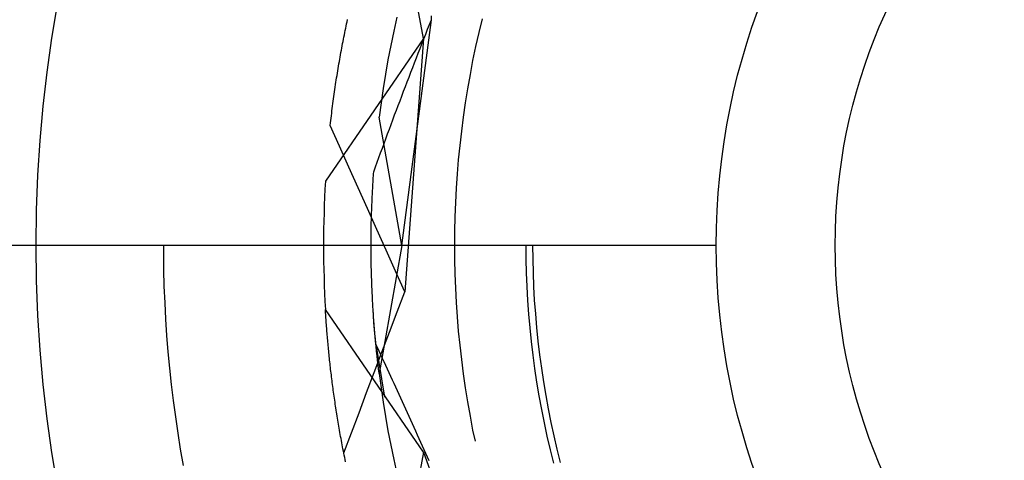
# Model space of a CAD drawing. Units: millimetres. Extents: x 0 to 841, y 0 to 594.
# Drawn here: x 597 to 598, y 436 to 436 of the extents above; entities that cross this region are included whole.
import ezdxf

# ---------------------------------------------------------------- set-up
doc = ezdxf.new("R2010")
doc.units = ezdxf.units.MM
doc.layers.add('LAYER_1', color=179, linetype='Continuous')
doc.layers.add('SLD-0', color=179, linetype='Continuous')

msp = doc.modelspace()

# ---------------------------------------------------------------- linework, layer by layer
at = {"layer": 'LAYER_1'}
msp.add_line((598.0654, 435.9586), (573.951, 435.9586), dxfattribs=at)
at = {"layer": 'SLD-0'}
for p, q in [((597.6348, 436.2627), (597.5885, 436.5129)), ((597.6465, 436.2901), (597.6467, 436.2961)), ((597.5205, 436.2777), (597.5211, 436.2809)), ((597.5211, 436.2809), (597.5218, 436.284)), ((597.5218, 436.284), (597.5225, 436.2872)), ((597.5225, 436.2872), (597.5231, 436.2903)), ((597.5957, 436.2941), (597.5911, 436.2732)), ((597.6029, 435.9586), (597.6465, 436.2901)), ((597.641, 436.2761), (597.6437, 436.2831)), ((597.6437, 436.2831), (597.6465, 436.2901)), ((597.721, 436.2916), (597.7161, 436.2712)), ((597.5179, 436.2648), (597.5185, 436.2681)), ((597.5185, 436.2681), (597.5192, 436.2713)), ((597.5192, 436.2713), (597.5198, 436.2745)), ((597.5198, 436.2745), (597.5205, 436.2777)), ((597.5911, 436.2732), (597.5868, 436.2523)), ((597.6355, 436.262), (597.6382, 436.2691)), ((597.6382, 436.2691), (597.641, 436.2761)), ((597.7161, 436.2712), (597.7115, 436.2507)), ((597.6348, 436.2627), (597.4907, 436.053)), ((597.5147, 436.2485), (597.5154, 436.2518)), ((597.5154, 436.2518), (597.516, 436.2551)), ((597.516, 436.2551), (597.5166, 436.2583)), ((597.5166, 436.2583), (597.5172, 436.2616)), ((597.5172, 436.2616), (597.5179, 436.2648)), ((597.5868, 436.2523), (597.5827, 436.2313)), ((597.6348, 436.2627), (597.6076, 435.8903)), ((597.63, 436.248), (597.6327, 436.255)), ((597.6327, 436.255), (597.6355, 436.262)), ((597.5123, 436.2353), (597.5129, 436.2387)), ((597.5129, 436.2387), (597.5135, 436.242)), ((597.5135, 436.242), (597.5141, 436.2453)), ((597.5141, 436.2453), (597.5147, 436.2485)), ((597.6246, 436.234), (597.6273, 436.241)), ((597.6273, 436.241), (597.63, 436.248)), ((597.7115, 436.2507), (597.7072, 436.2301)), ((597.5094, 436.2186), (597.51, 436.222)), ((597.51, 436.222), (597.5106, 436.2253)), ((597.5106, 436.2253), (597.5112, 436.2287)), ((597.5112, 436.2287), (597.5117, 436.232)), ((597.5117, 436.232), (597.5123, 436.2353)), ((597.5827, 436.2313), (597.579, 436.2103)), ((597.6191, 436.22), (597.6218, 436.227)), ((597.6218, 436.227), (597.6246, 436.234)), ((597.7072, 436.2301), (597.7033, 436.2095)), ((597.5072, 436.205), (597.5078, 436.2084)), ((597.5078, 436.2084), (597.5083, 436.2118)), ((597.5083, 436.2118), (597.5089, 436.2152)), ((597.5089, 436.2152), (597.5094, 436.2186)), ((597.579, 436.2103), (597.5756, 436.1892)), ((597.6138, 436.206), (597.6164, 436.213)), ((597.6164, 436.213), (597.6191, 436.22)), ((597.7033, 436.2095), (597.6996, 436.1888)), ((597.5051, 436.1913), (597.5056, 436.1948)), ((597.5056, 436.1948), (597.5062, 436.1982)), ((597.5062, 436.1982), (597.5067, 436.2016)), ((597.5067, 436.2016), (597.5072, 436.205)), ((597.6084, 436.192), (597.6111, 436.199)), ((597.6111, 436.199), (597.6138, 436.206)), ((597.5031, 436.1774), (597.5036, 436.1809)), ((597.5036, 436.1809), (597.5041, 436.1844)), ((597.5041, 436.1844), (597.5046, 436.1879)), ((597.5046, 436.1879), (597.5051, 436.1913)), ((597.5756, 436.1892), (597.5725, 436.168)), ((597.6031, 436.1781), (597.6057, 436.1851)), ((597.6057, 436.1851), (597.6084, 436.192)), ((597.6996, 436.1888), (597.6963, 436.168)), ((597.5012, 436.1634), (597.5017, 436.1669)), ((597.5017, 436.1669), (597.5022, 436.1704)), ((597.5022, 436.1704), (597.5026, 436.1739)), ((597.5026, 436.1739), (597.5031, 436.1774)), ((597.5725, 436.168), (597.5697, 436.1469)), ((597.5952, 436.1572), (597.5978, 436.1641)), ((597.5978, 436.1641), (597.6004, 436.1711)), ((597.6004, 436.1711), (597.6031, 436.1781)), ((597.6963, 436.168), (597.6933, 436.1472)), ((597.4994, 436.1492), (597.4999, 436.1528)), ((597.4999, 436.1528), (597.5003, 436.1563)), ((597.5003, 436.1563), (597.5008, 436.1599)), ((597.5008, 436.1599), (597.5012, 436.1634)), ((597.5899, 436.1432), (597.5925, 436.1502)), ((597.5925, 436.1502), (597.5952, 436.1572)), ((597.4977, 436.1349), (597.4982, 436.1385)), ((597.4982, 436.1385), (597.4986, 436.142)), ((597.4986, 436.142), (597.499, 436.1456)), ((597.499, 436.1456), (597.4994, 436.1492)), ((597.6029, 435.9586), (597.5697, 436.1469)), ((597.5847, 436.1293), (597.5873, 436.1363)), ((597.5873, 436.1363), (597.5899, 436.1432)), ((597.6933, 436.1472), (597.6906, 436.1264)), ((597.5115, 436.1043), (597.4977, 436.1349)), ((597.5796, 436.1154), (597.5821, 436.1224)), ((597.5821, 436.1224), (597.5847, 436.1293)), ((597.6906, 436.1264), (597.6882, 436.1055)), ((597.5744, 436.1015), (597.577, 436.1085)), ((597.577, 436.1085), (597.5796, 436.1154)), ((597.5253, 436.0737), (597.5115, 436.1043)), ((597.5693, 436.0877), (597.5719, 436.0946)), ((597.5719, 436.0946), (597.5744, 436.1015)), ((597.6882, 436.1055), (597.6861, 436.0845)), ((597.5643, 436.0738), (597.5668, 436.0807)), ((597.5668, 436.0807), (597.5693, 436.0877)), ((597.6861, 436.0845), (597.6844, 436.0636)), ((597.539, 436.0432), (597.5253, 436.0737)), ((597.5613, 436.0607), (597.5615, 436.0638)), ((597.5615, 436.0638), (597.5618, 436.0669)), ((597.5618, 436.0669), (597.5643, 436.0738)), ((597.6844, 436.0636), (597.6829, 436.0426)), ((597.5604, 436.0454), (597.5605, 436.0484)), ((597.5605, 436.0484), (597.5607, 436.0515)), ((597.5607, 436.0515), (597.5609, 436.0545)), ((597.5609, 436.0545), (597.5611, 436.0576)), ((597.5611, 436.0576), (597.5613, 436.0607)), ((597.5527, 436.0126), (597.539, 436.0432)), ((597.5597, 436.0333), (597.5599, 436.0363)), ((597.5599, 436.0363), (597.56, 436.0393)), ((597.56, 436.0393), (597.5602, 436.0424)), ((597.5602, 436.0424), (597.5604, 436.0454)), ((597.6829, 436.0426), (597.6818, 436.0216)), ((597.5591, 436.0186), (597.5592, 436.0215)), ((597.5592, 436.0215), (597.5593, 436.0245)), ((597.5593, 436.0245), (597.5594, 436.0274)), ((597.5594, 436.0274), (597.5596, 436.0304)), ((597.5596, 436.0304), (597.5597, 436.0333)), ((597.6818, 436.0216), (597.681, 436.0006)), ((597.5665, 435.982), (597.5527, 436.0126)), ((597.5585, 436.0041), (597.5586, 436.007)), ((597.5586, 436.007), (597.5587, 436.0099)), ((597.5587, 436.0099), (597.5588, 436.0128)), ((597.5588, 436.0128), (597.5589, 436.0157)), ((597.5589, 436.0157), (597.5591, 436.0186)), ((597.5582, 435.9928), (597.5583, 435.9956)), ((597.5582, 435.99), (597.5582, 435.9928)), ((597.5583, 435.9956), (597.5584, 435.9984)), ((597.5584, 435.9984), (597.5585, 436.0013)), ((597.5585, 436.0013), (597.5585, 436.0041)), ((597.681, 436.0006), (597.6805, 435.9796)), ((597.5579, 435.9734), (597.558, 435.9761)), ((597.558, 435.9816), (597.5581, 435.9844)), ((597.558, 435.9788), (597.558, 435.9816)), ((597.558, 435.9761), (597.558, 435.9788)), ((597.5581, 435.9872), (597.5582, 435.99)), ((597.5581, 435.9844), (597.5581, 435.9872)), ((597.5802, 435.9514), (597.5665, 435.982)), ((597.6805, 435.9796), (597.6804, 435.9586)), ((597.5579, 435.9706), (597.5579, 435.9734)), ((597.5579, 435.9679), (597.5579, 435.9706)), ((597.5579, 435.9652), (597.5579, 435.9679)), ((597.5579, 435.9625), (597.5579, 435.9652)), ((597.5579, 435.9599), (597.5579, 435.9625)), ((597.2524, 435.9586), (597.2524, 435.9466)), ((597.5579, 435.9572), (597.5579, 435.9599)), ((597.5579, 435.9546), (597.5579, 435.9572)), ((597.5579, 435.9519), (597.5579, 435.9546)), ((597.5579, 435.9493), (597.5579, 435.9519)), ((597.5579, 435.9467), (597.5579, 435.9493)), ((597.6029, 435.9586), (597.5697, 435.7703)), ((597.5939, 435.9209), (597.5802, 435.9514)), ((597.6804, 435.9586), (597.6805, 435.9376)), ((597.7854, 435.9586), (597.7855, 435.9384)), ((597.7954, 435.9586), (597.7955, 435.9385)), ((597.2524, 435.9466), (597.2527, 435.9225)), ((597.5579, 435.9441), (597.5579, 435.9467)), ((597.558, 435.9415), (597.5579, 435.9441)), ((597.558, 435.9389), (597.558, 435.9415)), ((597.558, 435.9363), (597.558, 435.9389)), ((597.5581, 435.9338), (597.558, 435.9363)), ((597.5581, 435.9313), (597.5581, 435.9338)), ((597.6805, 435.9376), (597.681, 435.9166)), ((597.7855, 435.9384), (597.786, 435.9182)), ((597.7955, 435.9385), (597.796, 435.9183)), ((597.2527, 435.9225), (597.2533, 435.8984)), ((597.5582, 435.9287), (597.5581, 435.9313)), ((597.5582, 435.9262), (597.5582, 435.9287)), ((597.5583, 435.9237), (597.5582, 435.9262)), ((597.5583, 435.9212), (597.5583, 435.9237)), ((597.5584, 435.9187), (597.5583, 435.9212)), ((597.5585, 435.9163), (597.5584, 435.9187)), ((597.6076, 435.8903), (597.5939, 435.9209)), ((597.786, 435.9182), (597.7868, 435.898)), ((597.796, 435.9183), (597.7968, 435.8982)), ((597.5585, 435.9138), (597.5585, 435.9163)), ((597.5586, 435.9114), (597.5585, 435.9138)), ((597.5587, 435.9089), (597.5586, 435.9114)), ((597.5588, 435.9065), (597.5587, 435.9089)), ((597.5589, 435.9041), (597.5588, 435.9065)), ((597.5589, 435.9017), (597.5589, 435.9041)), ((597.681, 435.9166), (597.6818, 435.8956)), ((597.2533, 435.8984), (597.2543, 435.8743)), ((597.559, 435.8994), (597.5589, 435.9017)), ((597.5591, 435.897), (597.559, 435.8994)), ((597.5592, 435.8946), (597.5591, 435.897)), ((597.5593, 435.8923), (597.5592, 435.8946)), ((597.5594, 435.89), (597.5593, 435.8923)), ((597.5595, 435.8877), (597.5594, 435.89)), ((597.5963, 435.8607), (597.6076, 435.8903)), ((597.6818, 435.8956), (597.6829, 435.8746)), ((597.7868, 435.898), (597.7879, 435.8778)), ((597.7968, 435.8982), (597.7979, 435.8781)), ((597.5597, 435.8853), (597.5595, 435.8877)), ((597.5598, 435.8831), (597.5597, 435.8853)), ((597.5599, 435.8808), (597.5598, 435.8831)), ((597.56, 435.8785), (597.5599, 435.8808)), ((597.5601, 435.8763), (597.56, 435.8785)), ((597.5602, 435.874), (597.5601, 435.8763)), ((597.6829, 435.8746), (597.6844, 435.8536)), ((597.7879, 435.8778), (597.7894, 435.8577)), ((597.7979, 435.8781), (597.7994, 435.858)), ((597.2543, 435.8743), (597.2556, 435.8503)), ((597.6348, 435.6545), (597.4907, 435.8643)), ((597.4908, 435.8618), (597.4907, 435.8643)), ((597.491, 435.8594), (597.4908, 435.8618)), ((597.5604, 435.8718), (597.5602, 435.874)), ((597.5605, 435.8696), (597.5604, 435.8718)), ((597.5606, 435.8674), (597.5605, 435.8696)), ((597.5608, 435.8652), (597.5606, 435.8674)), ((597.5609, 435.863), (597.5608, 435.8652)), ((597.5621, 435.8451), (597.5608, 435.8651)), ((597.561, 435.8608), (597.5609, 435.863)), ((597.5612, 435.8587), (597.561, 435.8608)), ((597.585, 435.8311), (597.5963, 435.8607)), ((597.2556, 435.8503), (597.2572, 435.8263)), ((597.4911, 435.857), (597.491, 435.8594)), ((597.4913, 435.8545), (597.4911, 435.857)), ((597.4915, 435.8521), (597.4913, 435.8545)), ((597.4916, 435.8496), (597.4915, 435.8521)), ((597.4918, 435.8471), (597.4916, 435.8496)), ((597.492, 435.8446), (597.4918, 435.8471)), ((597.5613, 435.8565), (597.5612, 435.8587)), ((597.5615, 435.8544), (597.5613, 435.8565)), ((597.5616, 435.8523), (597.5615, 435.8544)), ((597.5618, 435.8502), (597.5616, 435.8523)), ((597.5619, 435.8481), (597.5618, 435.8502)), ((597.5621, 435.846), (597.5619, 435.8481)), ((597.5622, 435.844), (597.5621, 435.846)), ((597.6844, 435.8536), (597.6861, 435.8327)), ((597.7894, 435.8577), (597.7911, 435.8375)), ((597.7994, 435.858), (597.8011, 435.8379)), ((597.4922, 435.8421), (597.492, 435.8446)), ((597.4924, 435.8396), (597.4922, 435.8421)), ((597.4926, 435.8371), (597.4924, 435.8396)), ((597.4928, 435.8346), (597.4926, 435.8371)), ((597.493, 435.832), (597.4928, 435.8346)), ((597.4932, 435.8295), (597.493, 435.832)), ((597.5649, 435.8136), (597.5621, 435.8451)), ((597.5624, 435.8419), (597.5622, 435.844)), ((597.5626, 435.8399), (597.5624, 435.8419)), ((597.5627, 435.8379), (597.5626, 435.8399)), ((597.5629, 435.8359), (597.5627, 435.8379)), ((597.563, 435.8339), (597.5629, 435.8359)), ((597.5632, 435.8319), (597.563, 435.8339)), ((597.5634, 435.8299), (597.5632, 435.8319)), ((597.5738, 435.8015), (597.585, 435.8311)), ((597.6861, 435.8327), (597.6882, 435.8117)), ((597.7911, 435.8375), (597.7932, 435.8174)), ((597.8011, 435.8379), (597.8032, 435.8178)), ((597.2572, 435.8263), (597.2591, 435.8023)), ((597.4934, 435.8269), (597.4932, 435.8295)), ((597.4936, 435.8243), (597.4934, 435.8269)), ((597.4938, 435.8217), (597.4936, 435.8243)), ((597.494, 435.8192), (597.4938, 435.8217)), ((597.4943, 435.8166), (597.494, 435.8192)), ((597.4945, 435.8139), (597.4943, 435.8166)), ((597.5635, 435.828), (597.5634, 435.8299)), ((597.5637, 435.826), (597.5635, 435.828)), ((597.5639, 435.8241), (597.5637, 435.826)), ((597.5641, 435.8222), (597.5639, 435.8241)), ((597.5642, 435.8203), (597.5641, 435.8222)), ((597.5644, 435.8184), (597.5642, 435.8203)), ((597.5646, 435.8166), (597.5644, 435.8184)), ((597.5648, 435.8147), (597.5646, 435.8166)), ((597.7932, 435.8174), (597.7956, 435.7974)), ((597.8032, 435.8178), (597.8056, 435.7978)), ((597.2591, 435.8023), (597.2613, 435.7783)), ((597.4948, 435.8113), (597.4945, 435.8139)), ((597.495, 435.8087), (597.4948, 435.8113)), ((597.4953, 435.8061), (597.495, 435.8087)), ((597.4955, 435.8034), (597.4953, 435.8061)), ((597.4958, 435.8007), (597.4955, 435.8034)), ((597.5649, 435.8129), (597.5648, 435.8147)), ((597.5649, 435.8136), (597.5776, 435.7356)), ((597.5673, 435.8083), (597.5649, 435.8136)), ((597.5651, 435.811), (597.5649, 435.8129)), ((597.5653, 435.8092), (597.5651, 435.811)), ((597.5655, 435.8074), (597.5653, 435.8092)), ((597.5656, 435.8057), (597.5655, 435.8074)), ((597.5658, 435.8039), (597.5656, 435.8057)), ((597.566, 435.8021), (597.5658, 435.8039)), ((597.5662, 435.8004), (597.566, 435.8021)), ((597.5698, 435.8031), (597.5673, 435.8083)), ((597.5723, 435.7978), (597.5698, 435.8031)), ((597.6882, 435.8117), (597.6906, 435.7909)), ((597.4961, 435.7981), (597.4958, 435.8007)), ((597.4963, 435.7954), (597.4961, 435.7981)), ((597.4966, 435.7927), (597.4963, 435.7954)), ((597.4969, 435.79), (597.4966, 435.7927)), ((597.4972, 435.7873), (597.4969, 435.79)), ((597.5625, 435.7719), (597.5738, 435.8015)), ((597.5664, 435.7987), (597.5662, 435.8004)), ((597.5666, 435.797), (597.5664, 435.7987)), ((597.5667, 435.7953), (597.5666, 435.797)), ((597.5669, 435.7936), (597.5667, 435.7953)), ((597.5671, 435.792), (597.5669, 435.7936)), ((597.5673, 435.7903), (597.5671, 435.792)), ((597.5675, 435.7887), (597.5673, 435.7903)), ((597.5677, 435.7871), (597.5675, 435.7887)), ((597.5748, 435.7925), (597.5723, 435.7978)), ((597.5772, 435.7873), (597.5748, 435.7925)), ((597.6906, 435.7909), (597.6933, 435.77)), ((597.7956, 435.7974), (597.7983, 435.7774)), ((597.8056, 435.7978), (597.8083, 435.7779)), ((597.2613, 435.7783), (597.2639, 435.7543)), ((597.4975, 435.7846), (597.4972, 435.7873)), ((597.4978, 435.7819), (597.4975, 435.7846)), ((597.4981, 435.7791), (597.4978, 435.7819)), ((597.4984, 435.7764), (597.4981, 435.7791)), ((597.4987, 435.7736), (597.4984, 435.7764)), ((597.4991, 435.7709), (597.4987, 435.7736)), ((597.5678, 435.7855), (597.5677, 435.7871)), ((597.568, 435.7839), (597.5678, 435.7855)), ((597.5682, 435.7823), (597.568, 435.7839)), ((597.5684, 435.7808), (597.5682, 435.7823)), ((597.5686, 435.7792), (597.5684, 435.7808)), ((597.5688, 435.7777), (597.5686, 435.7792)), ((597.5689, 435.7762), (597.5688, 435.7777)), ((597.5691, 435.7747), (597.5689, 435.7762)), ((597.5693, 435.7732), (597.5691, 435.7747)), ((597.5695, 435.7718), (597.5693, 435.7732)), ((597.5797, 435.782), (597.5772, 435.7873)), ((597.5821, 435.7767), (597.5797, 435.782)), ((597.5846, 435.7714), (597.5821, 435.7767)), ((597.7983, 435.7774), (597.8013, 435.7574)), ((597.8083, 435.7779), (597.8113, 435.7579)), ((597.4994, 435.7681), (597.4991, 435.7709)), ((597.4998, 435.7653), (597.4994, 435.7681)), ((597.5001, 435.7625), (597.4998, 435.7653)), ((597.5005, 435.7597), (597.5001, 435.7625)), ((597.5008, 435.7569), (597.5005, 435.7597)), ((597.5513, 435.7423), (597.5625, 435.7719)), ((597.5697, 435.7703), (597.5695, 435.7718)), ((597.5697, 435.7703), (597.5725, 435.7492)), ((597.5871, 435.7661), (597.5846, 435.7714)), ((597.5895, 435.7607), (597.5871, 435.7661)), ((597.592, 435.7554), (597.5895, 435.7607)), ((597.6933, 435.77), (597.6963, 435.7492)), ((597.2639, 435.7543), (597.2668, 435.7304)), ((597.5012, 435.7541), (597.5008, 435.7569)), ((597.5015, 435.7513), (597.5012, 435.7541)), ((597.5019, 435.7484), (597.5015, 435.7513)), ((597.5023, 435.7456), (597.5019, 435.7484)), ((597.5027, 435.7427), (597.5023, 435.7456)), ((597.5725, 435.7492), (597.5756, 435.728)), ((597.5944, 435.7501), (597.592, 435.7554)), ((597.5969, 435.7447), (597.5944, 435.7501)), ((597.5993, 435.7394), (597.5969, 435.7447)), ((597.6963, 435.7492), (597.6996, 435.7285)), ((597.8013, 435.7574), (597.8046, 435.7374)), ((597.8113, 435.7579), (597.8147, 435.7381)), ((597.2668, 435.7304), (597.27, 435.7065)), ((597.5031, 435.7399), (597.5027, 435.7427)), ((597.5035, 435.737), (597.5031, 435.7399)), ((597.5039, 435.7341), (597.5035, 435.737)), ((597.5043, 435.7312), (597.5039, 435.7341)), ((597.5048, 435.7283), (597.5043, 435.7312)), ((597.5401, 435.7127), (597.5513, 435.7423)), ((597.6018, 435.734), (597.5993, 435.7394)), ((597.6042, 435.7286), (597.6018, 435.734)), ((597.8046, 435.7374), (597.8083, 435.7176)), ((597.8147, 435.7381), (597.8183, 435.7183)), ((597.5052, 435.7254), (597.5048, 435.7283)), ((597.5056, 435.7225), (597.5052, 435.7254)), ((597.5061, 435.7196), (597.5056, 435.7225)), ((597.5065, 435.7166), (597.5061, 435.7196)), ((597.507, 435.7137), (597.5065, 435.7166)), ((597.5756, 435.728), (597.579, 435.7069)), ((597.6067, 435.7232), (597.6042, 435.7286)), ((597.6091, 435.7179), (597.6067, 435.7232)), ((597.6116, 435.7125), (597.6091, 435.7179)), ((597.6996, 435.7285), (597.7033, 435.7078)), ((597.8083, 435.7176), (597.8122, 435.6978)), ((597.8183, 435.7183), (597.8223, 435.6985)), ((597.27, 435.7065), (597.2735, 435.6827)), ((597.5074, 435.7108), (597.507, 435.7137)), ((597.5079, 435.7078), (597.5074, 435.7108)), ((597.5084, 435.7048), (597.5079, 435.7078)), ((597.5089, 435.7019), (597.5084, 435.7048)), ((597.5094, 435.6989), (597.5089, 435.7019)), ((597.5289, 435.6831), (597.5401, 435.7127)), ((597.579, 435.7069), (597.5827, 435.6859)), ((597.614, 435.7071), (597.6116, 435.7125)), ((597.6164, 435.7016), (597.614, 435.7071)), ((597.6189, 435.6962), (597.6164, 435.7016)), ((597.7033, 435.7078), (597.7072, 435.6871)), ((597.5099, 435.6959), (597.5094, 435.6989)), ((597.5104, 435.6929), (597.5099, 435.6959)), ((597.5109, 435.6899), (597.5104, 435.6929)), ((597.5114, 435.6869), (597.5109, 435.6899)), ((597.512, 435.6838), (597.5114, 435.6869)), ((597.6213, 435.6908), (597.6189, 435.6962)), ((597.6237, 435.6854), (597.6213, 435.6908)), ((597.7072, 435.6871), (597.7107, 435.6707)), ((597.8122, 435.6978), (597.8165, 435.678)), ((597.8223, 435.6985), (597.8266, 435.6788)), ((597.2735, 435.6827), (597.2773, 435.6589)), ((597.5125, 435.6808), (597.512, 435.6838)), ((597.5131, 435.6778), (597.5125, 435.6808)), ((597.5136, 435.6747), (597.5131, 435.6778)), ((597.5142, 435.6717), (597.5136, 435.6747)), ((597.5177, 435.6535), (597.5289, 435.6831)), ((597.5827, 435.6859), (597.5868, 435.6649)), ((597.6262, 435.6799), (597.6237, 435.6854)), ((597.6286, 435.6745), (597.6262, 435.6799)), ((597.631, 435.669), (597.6286, 435.6745)), ((597.8165, 435.678), (597.8211, 435.6583)), ((597.8266, 435.6788), (597.8312, 435.6592)), ((597.2773, 435.6589), (597.2814, 435.6352)), ((597.5147, 435.6686), (597.5142, 435.6717)), ((597.5153, 435.6655), (597.5147, 435.6686)), ((597.5159, 435.6624), (597.5153, 435.6655)), ((597.5165, 435.6594), (597.5159, 435.6624)), ((597.5171, 435.6563), (597.5165, 435.6594)), ((597.5868, 435.6649), (597.5911, 435.644)), ((597.6335, 435.6636), (597.631, 435.669)), ((597.6359, 435.6581), (597.6335, 435.6636)), ((597.6383, 435.6526), (597.6359, 435.6581)), ((597.8211, 435.6583), (597.826, 435.6387)), ((597.8312, 435.6592), (597.8361, 435.6396)), ((597.5177, 435.6532), (597.5171, 435.6563)), ((597.5183, 435.6501), (597.5177, 435.6532)), ((597.519, 435.6469), (597.5183, 435.6501)), ((597.5196, 435.6438), (597.519, 435.6469)), ((597.5202, 435.6407), (597.5196, 435.6438)), ((597.6348, 435.6545), (597.5885, 435.4043)), ((597.5911, 435.644), (597.5957, 435.6232)), ((597.6348, 435.6545), (597.7614, 435.3032)), ((597.6408, 435.6472), (597.6383, 435.6526)), ((597.6432, 435.6417), (597.6408, 435.6472))]:
    msp.add_line(p, q, dxfattribs=at)
for radius in [2, 1, 0.825]:
    msp.add_circle((599.0654, 435.9586), radius, dxfattribs=at)
msp.add_arc((599.0654, 435.9586), 1.5775, 176.571, 183.429, dxfattribs=at)

doc.saveas('drawing.dxf')
